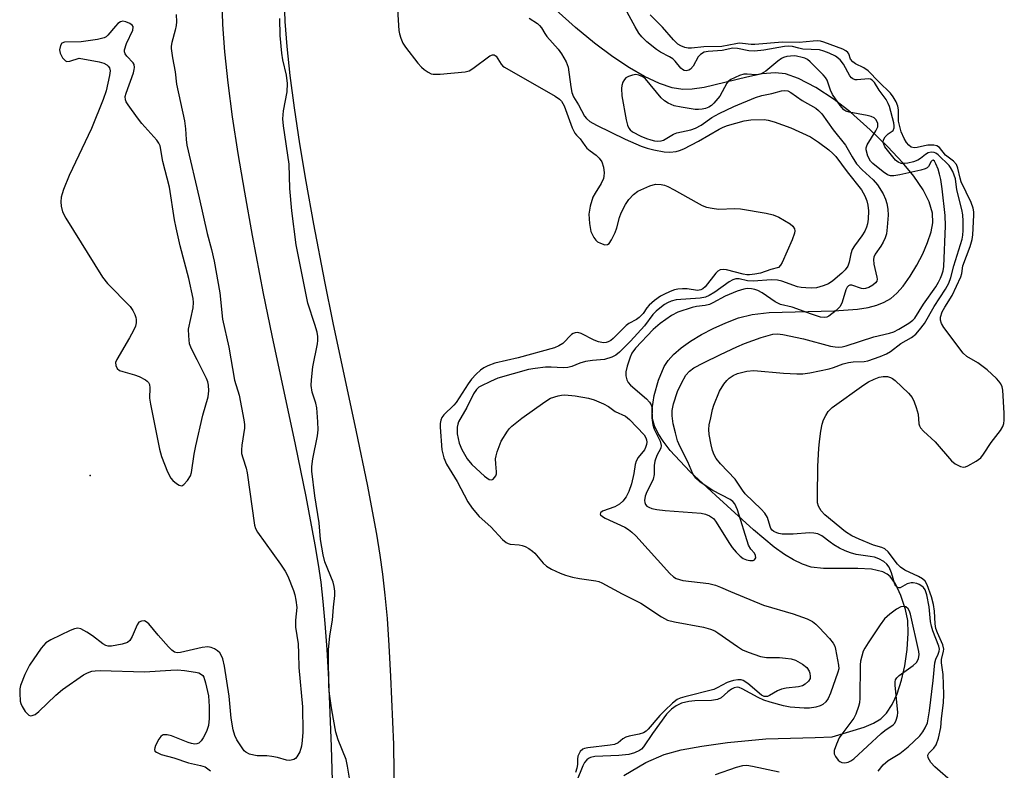
# Model space of a CAD drawing. Units: inches. Extents: x 1195767 to 1201767, y 505459 to 509459.
# Drawn here: x 1197590 to 1197833, y 507424 to 507609 of the extents above; entities that cross this region are included whole.
import ezdxf

# ---------------------------------------------------------------- set-up
doc = ezdxf.new("R2010")
doc.units = ezdxf.units.IN
doc.header["$MEASUREMENT"] = 0
for name, color, linetype in [('ELEV-Spot Elevation', 7, 'Continuous'), ('HYDRO-Single Line Stream', 4, 'Continuous'), ('TRANS-Non Street Sidewalk', 7, 'Continuous'), ('Undefined', 1, 'Continuous')]:
    doc.layers.add(name, color=color, linetype=linetype)

msp = doc.modelspace()

# ---------------------------------------------------------------- linework, layer by layer
at = {"layer": 'ELEV-Spot Elevation'}
msp.add_point((1197607.85, 507496.18, 197), dxfattribs=at)
at = {"layer": 'HYDRO-Single Line Stream'}
msp.add_lwpolyline([(1197739.31, 507422.25), (1197744.77, 507425.42), (1197749.31, 507427.41), (1197753.46, 507428.55), (1197758.58, 507429.5), (1197764.9, 507430.34), (1197774.33, 507431.29), (1197786.5, 507431.57), (1197790.68, 507431.77), (1197798.56, 507434.17), (1197800.81, 507435.13), (1197802.63, 507436.2), (1197804.05, 507437.57), (1197805.46, 507439.73), (1197806.66, 507442.38), (1197807.74, 507445.73), (1197808.56, 507449.31), (1197809.15, 507453.27), (1197809.4, 507457.29), (1197809.28, 507460.41), (1197808.73, 507463.14), (1197807.58, 507466.6), (1197806.24, 507469.46), (1197804.95, 507471.29), (1197804.25, 507471.87), (1197803.14, 507472.42), (1197800.33, 507473.07), (1197796.96, 507473.28), (1197788.55, 507473.26), (1197785.45, 507473.63), (1197783.35, 507474.33), (1197781.17, 507475.38), (1197778.94, 507476.73), (1197776.37, 507478.56), (1197771.27, 507482.79), (1197762.02, 507491.29), (1197755.58, 507497.17), (1197750.78, 507502.34), (1197749.02, 507504.64), (1197747.79, 507506.58), (1197746.89, 507508.44), (1197746.39, 507510.19), (1197746.33, 507512.62), (1197746.85, 507515.93), (1197747.88, 507519.67), (1197749.25, 507523.02), (1197750.23, 507524.53), (1197751.57, 507526.02), (1197753.5, 507527.69), (1197755.73, 507529.28), (1197758.49, 507530.95), (1197761.35, 507532.44), (1197764.47, 507533.85), (1197767.56, 507535.03), (1197770.95, 507535.87), (1197775.17, 507536.37), (1197791.13, 507536.76), (1197796.91, 507537.19), (1197799.52, 507537.63), (1197801.63, 507538.18), (1197803.51, 507538.91), (1197805.12, 507539.84), (1197806.62, 507541.14), (1197808.15, 507542.89), (1197809.88, 507545.31), (1197811.51, 507548.01), (1197812.96, 507550.84), (1197814.16, 507553.64), (1197815.03, 507556.24), (1197815.48, 507558.5), (1197815.4, 507560.82), (1197814.56, 507563.62), (1197813.05, 507566.58), (1197810.76, 507569.95), (1197808.01, 507573.33), (1197804.36, 507577.24), (1197800.03, 507581.42), (1197795.15, 507585.77), (1197791.16, 507588.87), (1197786.61, 507591.82), (1197782.33, 507594.06), (1197779.13, 507595.19), (1197776.63, 507595.43), (1197773.44, 507595.16), (1197769.61, 507594.41), (1197759.11, 507591.87), (1197756.18, 507591.42), (1197753.85, 507591.36), (1197751.23, 507591.78), (1197748.09, 507592.81), (1197744.45, 507594.51), (1197740.72, 507596.67), (1197736.66, 507599.39), (1197732.11, 507602.8), (1197727.42, 507606.66), (1197722.57, 507610.95)], dxfattribs=at)
at = {"layer": 'TRANS-Non Street Sidewalk'}
for points in [[(1197668.13, 507401.28, 0), (1197667.31, 507429.36, 0), (1197666.63, 507445.91, 0), (1197666.21, 507453.29, 0), (1197665.75, 507459.74, 0), (1197665.27, 507465.14, 0), (1197664.73, 507469.9, 0), (1197664.11, 507474.26, 0), (1197663.32, 507479.08, 0), (1197661.08, 507491.01, 0), (1197658.44, 507503.84, 0), (1197652.69, 507530.7, 0), (1197650.59, 507541.07, 0), (1197647.88, 507555.38, 0), (1197645.95, 507566.04, 0), (1197644.35, 507575.56, 0), (1197642.96, 507584.63, 0), (1197641.85, 507593.02, 0), (1197641.04, 507600.6, 0), (1197640.54, 507607.32, 0), (1197640.35, 507613.14, 0)], [(1197655.64, 507613.3, 0), (1197655.81, 507608.13, 0), (1197656.27, 507601.97, 0), (1197657.03, 507594.83, 0), (1197658.09, 507586.78, 0), (1197659.44, 507577.98, 0), (1197661.01, 507568.67, 0), (1197662.9, 507558.17, 0), (1197665.59, 507544, 0), (1197667.65, 507533.81, 0), (1197673.4, 507506.98, 0), (1197676.08, 507493.96, 0), (1197678.37, 507481.72, 0), (1197679.21, 507476.59, 0), (1197679.89, 507471.85, 0), (1197680.48, 507466.68, 0), (1197680.99, 507460.96, 0), (1197681.46, 507454.26, 0), (1197681.89, 507446.65, 0), (1197682.58, 507429.9, 0), (1197682.88, 507402.61, 0)]]:
    msp.add_polyline3d(points, dxfattribs=at)
at = {"layer": 'Undefined'}
for points, elevation in [([(1197801.97, 507423.3), (1197803.25, 507424.9), (1197804.46, 507425.92), (1197807.37, 507427.67), (1197809.41, 507429.35), (1197812.29, 507432.06), (1197813, 507432.98), (1197813.61, 507433.99), (1197814.11, 507435.26), (1197814.65, 507438.15), (1197815.57, 507445.66), (1197815.93, 507450.05), (1197816.19, 507450.94), (1197816.8, 507452.17), (1197817.05, 507452.86), (1197817.08, 507453.35), (1197816.93, 507454.13), (1197815.46, 507457.93), (1197815.12, 507459.05), (1197814.92, 507460.23), (1197814.54, 507463.79), (1197814, 507466.8), (1197813.55, 507467.99), (1197813.13, 507468.59), (1197812.75, 507468.95), (1197812.07, 507469.36), (1197811.52, 507469.56), (1197810.66, 507469.72), (1197810.09, 507469.73), (1197809.12, 507469.46), (1197807.44, 507468.54), (1197807.05, 507468.52), (1197806.7, 507468.64), (1197806.36, 507468.98), (1197806.12, 507469.44), (1197805.29, 507472.24), (1197804.72, 507473.56), (1197804.15, 507474.36), (1197803.38, 507475.01), (1197802.16, 507475.64), (1197801.12, 507476.03), (1197800.04, 507476.25), (1197796.61, 507476.73), (1197795.22, 507477.11), (1197793.88, 507477.59), (1197792.49, 507478.27), (1197791.07, 507479.1), (1197790.14, 507479.73), (1197788.12, 507481.31), (1197787.16, 507481.8), (1197786.15, 507482), (1197785.1, 507482.06), (1197781.05, 507481.74), (1197778.38, 507481.75), (1197777.52, 507481.86), (1197776.99, 507482.03), (1197776.27, 507482.39), (1197775.85, 507482.7), (1197775.55, 507483.1), (1197775.35, 507483.58), (1197774.77, 507485.83), (1197774.09, 507486.92), (1197773.16, 507487.93), (1197769.21, 507491.7), (1197768.55, 507492.56), (1197766.74, 507495.28), (1197763.17, 507499.06), (1197762.12, 507500.37), (1197761.58, 507501.31), (1197761.22, 507502.35), (1197760.89, 507503.77), (1197760.37, 507506.33), (1197760.27, 507507.51), (1197760.39, 507508.67), (1197760.74, 507510.41), (1197761.19, 507512.42), (1197761.54, 507513.53), (1197762.9, 507517.02), (1197763.98, 507518.71), (1197764.69, 507519.6), (1197765.29, 507520.21), (1197766.25, 507520.84), (1197767.3, 507521.33), (1197769.61, 507521.88), (1197771.37, 507522.05), (1197778.7, 507521.4), (1197781.95, 507521.23), (1197783.41, 507521.26), (1197785.16, 507521.52), (1197789.95, 507522.48), (1197791.02, 507522.81), (1197793.34, 507523.68), (1197794.7, 507524.04), (1197795.86, 507524.18), (1197798.55, 507524.3), (1197799.43, 507524.43), (1197802.48, 507525.5), (1197804.03, 507526.19), (1197805, 507526.79), (1197807.62, 507528.72), (1197810.18, 507530.21), (1197811.28, 507531.03), (1197812.22, 507532.07), (1197813.38, 507533.68), (1197815.78, 507537.82), (1197818.57, 507542.12), (1197819.4, 507543.64), (1197819.94, 507544.96), (1197820.65, 507547.91), (1197822.67, 507554.42), (1197822.86, 507555.46), (1197822.94, 507556.58), (1197822.97, 507558.85), (1197822.88, 507560.42), (1197822.64, 507561.74), (1197821.39, 507566.61), (1197821.08, 507569.34), (1197820.38, 507571.15), (1197819.85, 507572.12), (1197819.47, 507572.64), (1197816.8, 507575.23), (1197816.23, 507575.66), (1197815.79, 507575.85), (1197815.03, 507575.9), (1197814.3, 507575.71), (1197813.64, 507575.3), (1197812.43, 507574.32), (1197811.78, 507573.9), (1197810.71, 507573.53), (1197809.31, 507573.2), (1197808.48, 507573.07), (1197807.67, 507573.09), (1197806.92, 507573.39), (1197806.28, 507573.93), (1197803.67, 507577.23), (1197803.36, 507577.86), (1197803.25, 507578.3), (1197803.31, 507578.97), (1197803.69, 507579.64), (1197804.44, 507580.41), (1197805.71, 507581.25), (1197805.97, 507581.86), (1197805.97, 507582.37), (1197805.83, 507583.15), (1197804.75, 507587.11), (1197804.49, 507587.86), (1197803.95, 507588.85), (1197802.25, 507591.2), (1197801.08, 507593.05), (1197800.55, 507593.63), (1197800.1, 507593.89), (1197799.62, 507593.99), (1197796.86, 507593.7), (1197796.33, 507593.74), (1197795.76, 507593.96), (1197795.39, 507594.25), (1197795.03, 507594.69), (1197793.43, 507597.57), (1197792.64, 507598.66), (1197791.49, 507599.56), (1197789.96, 507600.32), (1197788.64, 507600.8), (1197787.58, 507601.08), (1197783.46, 507601.3), (1197782.43, 507601.49), (1197780.91, 507601.9), (1197779.98, 507602.02), (1197778.91, 507601.95), (1197773.83, 507601.04), (1197771.54, 507600.77), (1197770.1, 507600.87), (1197767.31, 507601.47), (1197766.17, 507601.51), (1197763.56, 507600.98), (1197760.11, 507600.72), (1197759.15, 507600.5), (1197758.24, 507599.98), (1197757.69, 507599.41), (1197756.38, 507597.13), (1197755.73, 507596.34), (1197755.34, 507596.1), (1197754.67, 507595.98), (1197754.22, 507596.04), (1197753.79, 507596.25), (1197753.38, 507596.61), (1197751.98, 507598.33), (1197751.41, 507598.86), (1197750.57, 507599.41), (1197748.39, 507600.57), (1197747.4, 507601.23), (1197745.01, 507603.05), (1197743.77, 507604.3), (1197743.07, 507605.24), (1197742.15, 507606.77), (1197735.16, 507619.72)], 192), ([(1197683.6, 507611.03), (1197683.92, 507605.88), (1197684.06, 507605.05), (1197684.39, 507604.01), (1197684.93, 507602.75), (1197685.53, 507601.78), (1197688.56, 507597.84), (1197689.45, 507596.81), (1197690.12, 507596.25), (1197691.09, 507595.6), (1197691.85, 507595.22), (1197692.39, 507595.08), (1197694.11, 507595.09), (1197700.23, 507595.68), (1197701.24, 507595.98), (1197702.17, 507596.48), (1197706.33, 507599.6), (1197707, 507599.88), (1197707.38, 507599.85), (1197707.86, 507599.52), (1197709.1, 507597.62), (1197709.54, 507597.13), (1197709.96, 507596.81), (1197722.43, 507589.68), (1197723.5, 507588.95), (1197724.02, 507588.44), (1197724.62, 507587.28), (1197726.64, 507581.93), (1197727.26, 507580.61), (1197727.66, 507580.1), (1197728.58, 507579.19), (1197729.71, 507577.54), (1197730.25, 507576.89), (1197731.08, 507576.18), (1197732.53, 507575.16), (1197733.3, 507574.44), (1197733.88, 507573.52), (1197734.36, 507572.19), (1197734.53, 507570.79), (1197734.45, 507569.96), (1197734.31, 507569.44), (1197733.75, 507568.19), (1197732.25, 507565.78), (1197731.72, 507564.79), (1197731.05, 507562.59), (1197730.7, 507560.61), (1197730.86, 507558.33), (1197731.23, 507556.37), (1197731.97, 507554.85), (1197732.46, 507554.19), (1197732.87, 507553.83), (1197733.61, 507553.43), (1197734.63, 507553.09), (1197735.33, 507553.11), (1197735.7, 507553.37), (1197736.31, 507554.25), (1197737.21, 507556.09), (1197737.58, 507557.22), (1197738.27, 507559.8), (1197738.68, 507560.9), (1197739.74, 507563), (1197740.53, 507564.22), (1197741.68, 507565.45), (1197742.82, 507566.29), (1197745.77, 507567.63), (1197747.15, 507568.03), (1197748.53, 507567.93), (1197749.36, 507567.73), (1197750.17, 507567.42), (1197751.71, 507566.62), (1197757.12, 507563.53), (1197758.63, 507562.76), (1197759.7, 507562.35), (1197761.14, 507562.05), (1197762.62, 507561.88), (1197766.65, 507561.98), (1197768.09, 507561.91), (1197774.43, 507560.85), (1197776.14, 507560.48), (1197777.49, 507559.89), (1197780.35, 507558.22), (1197781, 507557.68), (1197781.39, 507556.99), (1197781.47, 507556.47), (1197781.4, 507555.93), (1197780.84, 507554.3), (1197778.36, 507548.71), (1197777.95, 507548), (1197777.42, 507547.48), (1197775.55, 507547), (1197772.99, 507546.05), (1197771.63, 507545.78), (1197770.26, 507545.63), (1197769.62, 507545.64), (1197768.74, 507545.78), (1197764.67, 507546.86), (1197763.84, 507546.95), (1197763.11, 507546.85), (1197762.52, 507546.53), (1197762.03, 507546.05), (1197759.4, 507542.71), (1197758.77, 507542.18), (1197758.31, 507541.93), (1197757.5, 507541.8), (1197754.95, 507542.21), (1197753.79, 507542.24), (1197752.64, 507542.16), (1197751.82, 507541.96), (1197750.76, 507541.55), (1197749.2, 507540.84), (1197748.35, 507540.37), (1197746.91, 507539.32), (1197745.56, 507538.17), (1197745.02, 507537.54), (1197744.08, 507536.12), (1197743.11, 507535.14), (1197742.45, 507534.65), (1197740.55, 507533.62), (1197739.88, 507533.16), (1197736.74, 507529.97), (1197736.17, 507529.5), (1197735.5, 507529.12), (1197734.99, 507528.97), (1197734.34, 507528.92), (1197733.09, 507529.11), (1197732, 507529.56), (1197728.82, 507531.21), (1197728.02, 507531.43), (1197727.32, 507531.38), (1197726.88, 507531.21), (1197726.45, 507530.91), (1197724.27, 507528.74), (1197723.3, 507528.15), (1197722.25, 507527.7), (1197713.3, 507525.16), (1197707.52, 507523.86), (1197705.81, 507523.25), (1197704.88, 507522.76), (1197703.99, 507522.12), (1197702.97, 507521.17), (1197701.83, 507519.94), (1197700.96, 507518.79), (1197698.03, 507514.2), (1197697.43, 507513.49), (1197695, 507511.11), (1197694.5, 507510.46), (1197694.24, 507509.87), (1197694.11, 507509.02), (1197694.12, 507508.14), (1197694.53, 507502.51), (1197694.97, 507500.55), (1197695.61, 507498.98), (1197698.31, 507494.73), (1197700.91, 507489.72), (1197701.94, 507488.13), (1197703.72, 507486.11), (1197706.53, 507483.57), (1197709.48, 507480.39), (1197710.33, 507479.66), (1197710.81, 507479.4), (1197711.34, 507479.25), (1197713.55, 507479.07), (1197714.27, 507478.92), (1197714.99, 507478.66), (1197715.95, 507478.18), (1197716.81, 507477.58), (1197717.42, 507477.03), (1197719.46, 507474.62), (1197720.27, 507473.82), (1197721.5, 507473.08), (1197723.61, 507472.09), (1197724.98, 507471.59), (1197726.67, 507471.12), (1197728.4, 507470.8), (1197732.41, 507470.25), (1197733.19, 507470.04), (1197733.94, 507469.71), (1197738.91, 507467.02), (1197743.5, 507464.69), (1197748.62, 507461.33), (1197750.12, 507460.56), (1197751.82, 507460.11), (1197758.97, 507458.82), (1197760.69, 507458.35), (1197761.77, 507457.87), (1197762.53, 507457.43), (1197767.35, 507454.02), (1197768.59, 507453.24), (1197769.95, 507452.67), (1197773.02, 507451.61), (1197774.45, 507451.3), (1197777.72, 507451.3), (1197779.15, 507451.19), (1197780.57, 507450.98), (1197781.64, 507450.67), (1197783.35, 507449.7), (1197784.42, 507448.83), (1197785.02, 507447.97), (1197785.19, 507447.46), (1197785.28, 507446.68), (1197785.21, 507446.19), (1197784.82, 507445.52), (1197784.05, 507444.77), (1197783.37, 507444.33), (1197782.34, 507444.06), (1197779.3, 507443.75), (1197778.22, 507443.55), (1197777.2, 507443.11), (1197775.25, 507441.95), (1197774.76, 507441.75), (1197774.34, 507441.68), (1197773.91, 507441.74), (1197773.25, 507442.08), (1197769.91, 507444.88), (1197768.75, 507445.64), (1197768.24, 507445.79), (1197767.43, 507445.81), (1197766.32, 507445.66), (1197765.5, 507445.45), (1197764.77, 507445.15), (1197762.32, 507443.84), (1197761.48, 507443.48), (1197754.36, 507441.65), (1197753.24, 507441.31), (1197752.45, 507440.94), (1197751.31, 507440.08), (1197749.44, 507438.3), (1197748.23, 507437.03), (1197745.37, 507433.69), (1197744.81, 507433.19), (1197744.18, 507432.78), (1197743.15, 507432.44), (1197740.62, 507431.95), (1197739.8, 507431.71), (1197739.11, 507431.32), (1197737.94, 507430.29), (1197737.03, 507429.88), (1197735.98, 507429.68), (1197730.5, 507429.08), (1197729.67, 507428.9), (1197729.25, 507428.72), (1197728.6, 507428.15), (1197728.22, 507427.48), (1197728.04, 507427), (1197727.93, 507426.24), (1197727.93, 507424.92), (1197727.78, 507424.07), (1197727.39, 507422.98)], 194), ([(1197629.02, 507609.85), (1197629.09, 507607.99), (1197629.02, 507607.12), (1197628.79, 507605.98), (1197627.95, 507602.9), (1197627.82, 507602.05), (1197627.81, 507601.47), (1197628.11, 507599.11), (1197628.76, 507595.73), (1197629.09, 507592.68), (1197631.09, 507583.6), (1197631.33, 507581.63), (1197631.47, 507578.99), (1197631.68, 507577.64), (1197634.71, 507564.65), (1197636.68, 507555.88), (1197637.74, 507551.91), (1197638.41, 507549.06), (1197639.77, 507541.18), (1197640.45, 507534.71), (1197642.03, 507527.83), (1197643.39, 507519.68), (1197644.53, 507515.99), (1197645.72, 507509.91), (1197645.89, 507508.75), (1197645.91, 507507.89), (1197645.21, 507503.68), (1197645.15, 507502.51), (1197645.18, 507501.65), (1197645.44, 507500.52), (1197646.31, 507498.02), (1197646.57, 507496.86), (1197648.35, 507483.92), (1197648.59, 507483.15), (1197649.11, 507482.21), (1197654.78, 507474.36), (1197655.92, 507472.63), (1197656.53, 507471.34), (1197657.92, 507467.87), (1197658.27, 507466.79), (1197658.56, 507465.44), (1197658.75, 507463.66), (1197658.45, 507460.52), (1197658.45, 507458.82), (1197659.08, 507454.68), (1197659.22, 507452.33), (1197659.3, 507448.83), (1197660.17, 507439.2), (1197660.23, 507432.91), (1197660.1, 507430.88), (1197659.91, 507429.44), (1197659.48, 507428.06), (1197658.81, 507426.83), (1197658.44, 507426.47), (1197658, 507426.22), (1197657.01, 507425.95), (1197656.24, 507426.01), (1197654.05, 507426.69), (1197652.6, 507426.96), (1197651.42, 507427.08), (1197649.04, 507427.13), (1197648.18, 507427.22), (1197647.15, 507427.5), (1197646.23, 507427.96), (1197645.81, 507428.35), (1197645.27, 507429.04), (1197643.99, 507431.05), (1197643.49, 507432.13), (1197643.05, 507433.54), (1197642.59, 507436.35), (1197642.14, 507441.76), (1197640.93, 507449.22), (1197640.53, 507451.04), (1197640.23, 507451.78), (1197639.83, 507452.44), (1197639.2, 507453), (1197638.46, 507453.45), (1197637.68, 507453.81), (1197636.88, 507453.98), (1197635.49, 507453.8), (1197630.12, 507452.55), (1197629.29, 507452.5), (1197628.63, 507452.67), (1197627.96, 507453.14), (1197627.16, 507453.96), (1197624.63, 507456.84), (1197622.32, 507459.62), (1197621.68, 507460.15), (1197621.22, 507460.33), (1197620.51, 507460.3), (1197619.87, 507460), (1197619.46, 507459.42), (1197618.19, 507456.52), (1197617.63, 507455.54), (1197617.05, 507455.02), (1197615.72, 507454.59), (1197613.11, 507454.16), (1197612.27, 507454.15), (1197611.75, 507454.28), (1197611.01, 507454.69), (1197608.42, 507456.65), (1197607, 507457.58), (1197605.55, 507458.36), (1197604.82, 507458.55), (1197604.03, 507458.43), (1197602.97, 507458), (1197598.19, 507455.72), (1197596.97, 507454.97), (1197595.82, 507453.63), (1197592.93, 507449.43), (1197591.79, 507447.1), (1197590.73, 507444.45), (1197590.57, 507443.63), (1197590.5, 507442.5), (1197590.59, 507440.55), (1197590.74, 507440.02), (1197591.11, 507439.26), (1197591.88, 507438.05), (1197592.38, 507437.42), (1197592.75, 507437.1), (1197593.16, 507436.97), (1197593.6, 507437.01), (1197594.27, 507437.31), (1197595.17, 507438.03), (1197599.43, 507442.06), (1197601.08, 507443.46), (1197606.18, 507447.03), (1197607.2, 507447.58), (1197608.26, 507447.93), (1197609.1, 507448.08), (1197610.29, 507448.11), (1197621.26, 507447.82), (1197627.71, 507448.22), (1197629.38, 507448.25), (1197631.12, 507448.11), (1197633.79, 507447.72), (1197634.64, 507447.51), (1197635.31, 507447.16), (1197635.61, 507446.86), (1197635.87, 507446.45), (1197636.31, 507445.06), (1197636.98, 507441.84), (1197637.2, 507439.23), (1197637.2, 507436.3), (1197636.99, 507434.55), (1197636.52, 507433.05), (1197635.69, 507431.5), (1197635.2, 507430.79), (1197634.63, 507430.23), (1197634.17, 507430.03), (1197633.66, 507429.98), (1197632.84, 507430.14), (1197632, 507430.41), (1197627.92, 507432.02), (1197626.85, 507432.26), (1197625.85, 507432.25), (1197625.64, 507432.17), (1197625.25, 507431.86), (1197624.76, 507431.18), (1197623.95, 507429.6), (1197623.76, 507429.09), (1197623.69, 507428.62), (1197623.83, 507428.25), (1197624.16, 507427.98), (1197625.34, 507427.44), (1197628.5, 507426.62), (1197632.12, 507425.38), (1197635.08, 507424.71), (1197636.15, 507424.34), (1197636.88, 507423.91), (1197637.54, 507423.36)], 194), ([(1197671.84, 507421.09), (1197671.27, 507424.53), (1197670.89, 507426.22), (1197668.94, 507431.01), (1197668.41, 507432.94), (1197667.78, 507436.09), (1197667.33, 507438.93), (1197666.78, 507442.96), (1197666.63, 507444.71), (1197666.54, 507451.21), (1197666.6, 507453.25), (1197666.9, 507456.67), (1197667.52, 507460.5), (1197667.77, 507463.76), (1197668.13, 507466.58), (1197668.15, 507467.7), (1197667.98, 507468.81), (1197667.71, 507469.91), (1197665.7, 507474.92), (1197665.25, 507476.64), (1197664.62, 507480.43), (1197664.24, 507484.5), (1197663.22, 507491.19), (1197662.45, 507497.25), (1197662.47, 507498.37), (1197662.69, 507500.33), (1197663.85, 507506.01), (1197664.03, 507507.44), (1197663.96, 507509.45), (1197663.68, 507512.91), (1197663.43, 507514.03), (1197662.58, 507516.75), (1197662.34, 507518.35), (1197662.41, 507519.78), (1197662.73, 507522.94), (1197663.84, 507528.61), (1197663.93, 507529.44), (1197663.92, 507530.47), (1197663.75, 507531.55), (1197663.22, 507533.44), (1197661.46, 507538.67), (1197658.63, 507553.05), (1197657.51, 507561.47), (1197657.08, 507566.93), (1197656.86, 507572.94), (1197655.52, 507582.36), (1197655.34, 507584.09), (1197655.47, 507586.08), (1197656.37, 507590.77), (1197656.5, 507592.85), (1197656.23, 507594.89), (1197655.36, 507598.63), (1197655.11, 507600.33), (1197654.69, 507604.61), (1197654.6, 507608.88)], 194), ([(1197716.02, 507608.91), (1197718.03, 507607.63), (1197718.6, 507607.14), (1197719.05, 507606.56), (1197719.88, 507605.11), (1197720.39, 507604.39), (1197723.12, 507601.27), (1197723.98, 507600.12), (1197725.12, 507598.17), (1197725.62, 507596.81), (1197726.26, 507592.03), (1197726.56, 507590.59), (1197726.9, 507589.49), (1197728.19, 507587.54), (1197729.61, 507584.76), (1197730.14, 507584.15), (1197731, 507583.48), (1197732.62, 507582.51), (1197739.63, 507579.09), (1197743.61, 507577.4), (1197745.11, 507576.88), (1197746.73, 507576.48), (1197749.31, 507575.99), (1197750.67, 507575.89), (1197752.25, 507576.05), (1197753.08, 507576.3), (1197754.15, 507576.74), (1197757.76, 507578.6), (1197762.81, 507581.6), (1197763.77, 507582.07), (1197764.86, 507582.45), (1197769.01, 507583.58), (1197770.59, 507583.83), (1197773.88, 507583.91), (1197774.93, 507583.77), (1197776.34, 507583.38), (1197780.49, 507581.93), (1197785.31, 507579.64), (1197787.29, 507578.37), (1197789.82, 507576.46), (1197790.86, 507575.57), (1197791.55, 507574.83), (1197794.37, 507571.04), (1197797.89, 507566.61), (1197798.71, 507565.13), (1197799.21, 507563.89), (1197799.45, 507562.85), (1197799.6, 507561.45), (1197799.56, 507559.34), (1197799.38, 507558.23), (1197799.14, 507557.44), (1197798.68, 507556.45), (1197798, 507555.26), (1197796.14, 507552.8), (1197795.57, 507551.86), (1197795.23, 507550.81), (1197794.87, 507548.8), (1197794.51, 507547.8), (1197793.85, 507546.85), (1197793.03, 507546.03), (1197790.85, 507544.17), (1197789.72, 507543.44), (1197788.47, 507542.91), (1197786.8, 507542.49), (1197785.64, 507542.38), (1197784.17, 507542.41), (1197783.01, 507542.53), (1197782.15, 507542.72), (1197778.29, 507544.12), (1197777.18, 507544.36), (1197775.75, 507544.4), (1197771.24, 507544.06), (1197769.8, 507544.2), (1197767.77, 507544.63), (1197766.94, 507544.66), (1197766.22, 507544.45), (1197765.29, 507543.97), (1197761.76, 507541.42), (1197760.33, 507540.57), (1197759.42, 507540.17), (1197758.15, 507539.94), (1197752.2, 507539.47), (1197751, 507539.18), (1197750.08, 507538.76), (1197749.36, 507538.33), (1197748.18, 507537.47), (1197747.28, 507536.69), (1197746.51, 507535.84), (1197744.41, 507533.07), (1197741.02, 507529.29), (1197738.24, 507526.57), (1197737.36, 507525.89), (1197736.4, 507525.37), (1197734.6, 507524.8), (1197731.61, 507524.57), (1197729.88, 507524.27), (1197728.5, 507523.87), (1197726.54, 507523.05), (1197725.51, 507522.79), (1197724.37, 507522.74), (1197721.46, 507522.88), (1197720.04, 507522.86), (1197717.53, 507522.59), (1197715.82, 507522.28), (1197708.33, 507520.16), (1197706.47, 507519.4), (1197704.11, 507518.25), (1197703.63, 507517.93), (1197703.05, 507517.4), (1197702.32, 507516.34), (1197700.63, 507512.94), (1197698.64, 507509.44), (1197698.42, 507508.85), (1197698.27, 507508.11), (1197698.26, 507506.43), (1197698.8, 507504.16), (1197699.46, 507502.56), (1197700.74, 507500.3), (1197701.88, 507498.9), (1197705.01, 507496), (1197706.15, 507495.23), (1197706.8, 507495.11), (1197707.18, 507495.3), (1197707.51, 507495.66), (1197707.78, 507496.1), (1197707.95, 507496.6), (1197707.98, 507497.12), (1197707.79, 507499.1), (1197707.76, 507500.27), (1197707.86, 507501.03), (1197708.12, 507502), (1197709.12, 507504.64), (1197710.64, 507507.1), (1197711.17, 507507.78), (1197711.77, 507508.36), (1197714.17, 507510.32), (1197719.84, 507514.39), (1197721.27, 507515.28), (1197723.13, 507515.87), (1197723.95, 507516.02), (1197724.79, 507516.07), (1197727.31, 507515.86), (1197730.65, 507515.28), (1197731.99, 507514.86), (1197734.31, 507513.83), (1197735.54, 507513.16), (1197737.2, 507511.99), (1197739.77, 507510.83), (1197740.77, 507510.02), (1197744.35, 507506.2), (1197744.79, 507505.48), (1197744.96, 507504.96), (1197745.01, 507504.43), (1197744.93, 507503.87), (1197744.67, 507503.06), (1197744.41, 507502.54), (1197742.89, 507500.63), (1197742.35, 507499.73), (1197742.11, 507498.94), (1197741.77, 507496.65), (1197741.2, 507494.14), (1197740.57, 507492.23), (1197739.95, 507490.97), (1197739.08, 507489.89), (1197738.27, 507489.15), (1197737.12, 507488.49), (1197734.1, 507487.43), (1197733.58, 507487.01), (1197733.51, 507486.67), (1197733.57, 507486.52), (1197734.06, 507486.1), (1197734.76, 507485.71), (1197739.55, 507483.45), (1197740.47, 507482.89), (1197741.33, 507482.24), (1197742.29, 507481.3), (1197750.69, 507472.01), (1197751.54, 507471.23), (1197752.27, 507470.79), (1197753.07, 507470.52), (1197753.9, 507470.35), (1197760.26, 507469.56), (1197761.88, 507469.18), (1197763.17, 507468.7), (1197765.58, 507467.62), (1197773.76, 507464.23), (1197781.02, 507462.08), (1197784.53, 507460.83), (1197785.78, 507460.2), (1197786.67, 507459.55), (1197787.49, 507458.75), (1197790.04, 507456), (1197790.91, 507454.88), (1197791.28, 507454.14), (1197791.52, 507453.35), (1197792.25, 507449.41), (1197792.27, 507448.57), (1197792.09, 507447.72), (1197790.22, 507442.53), (1197789.66, 507441.24), (1197789.13, 507440.44), (1197788.39, 507439.78), (1197787.69, 507439.42), (1197786.66, 507439.09), (1197785.11, 507438.86), (1197783.74, 507438.84), (1197780.33, 507439.08), (1197778.66, 507439.41), (1197775.36, 507440.31), (1197773.85, 507440.82), (1197772.46, 507441.47), (1197768.45, 507443.61), (1197767.74, 507443.9), (1197767.26, 507443.99), (1197766.53, 507443.88), (1197765.83, 507443.51), (1197764.95, 507442.85), (1197763.29, 507441.4), (1197762.4, 507440.94), (1197760.97, 507440.75), (1197756.82, 507440.61), (1197755.38, 507440.48), (1197753.55, 507440.04), (1197752.23, 507439.43), (1197751.04, 507438.59), (1197749.85, 507437.34), (1197746.37, 507432.6), (1197744.2, 507429.35), (1197743.68, 507428.74), (1197743.23, 507428.41), (1197741.94, 507427.8), (1197740.59, 507427.45), (1197738.12, 507427.18), (1197732.22, 507426.92), (1197731.09, 507426.67), (1197730.61, 507426.43), (1197730.19, 507426.11), (1197729.67, 507425.42), (1197729.26, 507424.64), (1197727.64, 507420.8)], 192), ([(1197820.48, 507420.43), (1197815.96, 507424.42), (1197814.96, 507425.47), (1197814.29, 507426.61), (1197814.25, 507427.24), (1197814.51, 507427.74), (1197815.74, 507429.02), (1197816.28, 507429.83), (1197816.84, 507431.48), (1197817.42, 507434.05), (1197817.56, 507436.31), (1197818.08, 507440.19), (1197818.16, 507442.2), (1197817.98, 507447.16), (1197817.63, 507450.03), (1197817.6, 507450.87), (1197818.09, 507452.86), (1197818.16, 507453.41), (1197817.92, 507454.47), (1197816.59, 507457.38), (1197816.19, 507458.49), (1197816.03, 507459.65), (1197815.89, 507462.78), (1197815.62, 507464.41), (1197815.13, 507466.28), (1197814.07, 507469.22), (1197813.55, 507470.17), (1197812.92, 507470.74), (1197811.94, 507471.28), (1197808.55, 507472.84), (1197807.46, 507473.57), (1197806.74, 507474.35), (1197804.48, 507477.41), (1197803.65, 507478.15), (1197802.92, 507478.45), (1197800.82, 507479.05), (1197797.3, 507480.5), (1197795.52, 507481.34), (1197793.92, 507482.33), (1197788.84, 507486.49), (1197787.95, 507487.52), (1197787.28, 507488.67), (1197787.08, 507489.46), (1197787.02, 507490.88), (1197787.15, 507498.46), (1197787.36, 507502.85), (1197787.51, 507504.59), (1197787.91, 507507.15), (1197788.23, 507508.85), (1197788.56, 507509.94), (1197789.09, 507510.98), (1197789.71, 507511.96), (1197790.07, 507512.41), (1197790.69, 507512.98), (1197798.46, 507518.55), (1197799.65, 507519.3), (1197801.01, 507519.96), (1197802.26, 507520.42), (1197803.23, 507520.61), (1197804.29, 507520.57), (1197805.04, 507520.38), (1197805.53, 507520.1), (1197806.21, 507519.57), (1197809.45, 507516.52), (1197810.35, 507515.39), (1197810.84, 507514.35), (1197811.35, 507512.98), (1197811.83, 507511.32), (1197811.98, 507508.92), (1197812.14, 507508.42), (1197812.4, 507507.96), (1197813.14, 507507.14), (1197816.08, 507504.45), (1197820.09, 507499.82), (1197820.99, 507499.09), (1197822.24, 507498.43), (1197823.01, 507498.27), (1197823.53, 507498.36), (1197824.05, 507498.56), (1197826.12, 507499.69), (1197827.3, 507500.55), (1197827.98, 507501.42), (1197829.8, 507504.29), (1197832.15, 507507.32), (1197832.67, 507508.28), (1197832.93, 507509.01), (1197833.07, 507509.8), (1197833.07, 507511.56), (1197832.67, 507517.19), (1197832.52, 507518.04), (1197832.23, 507518.77), (1197831.75, 507519.44), (1197831.17, 507520.07), (1197828.88, 507522.22), (1197826.56, 507523.93), (1197823.86, 507525.53), (1197822.92, 507526.34), (1197818.15, 507532.65), (1197817.61, 507533.64), (1197817.39, 507534.44), (1197817.38, 507535.24), (1197817.8, 507536.51), (1197818.41, 507537.65), (1197820.2, 507540.6), (1197822.34, 507545.15), (1197822.59, 507545.98), (1197822.89, 507547.88), (1197824.67, 507552.66), (1197825.12, 507554.36), (1197825.31, 507555.55), (1197825.57, 507560.33), (1197825.55, 507561.21), (1197825.41, 507562.08), (1197824.89, 507563.47), (1197822.44, 507568.61), (1197822.18, 507569.48), (1197821.66, 507571.95), (1197821.29, 507572.88), (1197820.59, 507573.65), (1197818.59, 507575.16), (1197817.08, 507577.01), (1197816.47, 507577.43), (1197815.68, 507577.6), (1197814.26, 507577.61), (1197813.43, 507577.49), (1197811.64, 507577.04), (1197810.88, 507576.98), (1197810.16, 507577.15), (1197809.52, 507577.6), (1197809, 507578.26), (1197808.4, 507579.26), (1197807.68, 507580.93), (1197807.04, 507583.54), (1197806.98, 507586.33), (1197806.88, 507587.19), (1197806.47, 507588.27), (1197805.73, 507589.53), (1197805.02, 507590.43), (1197802.12, 507593.19), (1197799.56, 507595.96), (1197798.48, 507596.69), (1197796.42, 507597.7), (1197795.73, 507598.14), (1197795.22, 507598.82), (1197794.74, 507600.09), (1197794.52, 507600.45), (1197794.01, 507600.9), (1197793.27, 507601.28), (1197788.61, 507603.03), (1197787.77, 507603.25), (1197786.98, 507603.32), (1197785.97, 507603.28), (1197782.52, 507602.9), (1197778.44, 507603), (1197771.6, 507602.44), (1197770.7, 507602.44), (1197768.55, 507602.7), (1197767.76, 507602.72), (1197766.91, 507602.63), (1197763.5, 507601.96), (1197759.08, 507601.84), (1197755.97, 507601.51), (1197755.18, 507601.55), (1197754.37, 507601.72), (1197753.35, 507602.12), (1197752.67, 507602.53), (1197751.56, 507603.61), (1197748.9, 507606.74), (1197745.79, 507609.78)], 194), ([(1197761.96, 507422.48), (1197767.1, 507424.31), (1197768.69, 507424.73), (1197769.64, 507424.75), (1197771, 507424.58), (1197777.63, 507423.18)], 192)]:
    msp.add_lwpolyline(points, dxfattribs=dict(at, elevation=elevation))
for points, elevation in [([(1197615.88, 507608.17), (1197615.29, 507608.03), (1197614.66, 507607.6), (1197614.06, 507606.97), (1197612.21, 507604.7), (1197611.8, 507604.33), (1197611.33, 507604.05), (1197609.68, 507603.65), (1197605.61, 507603.11), (1197601.56, 507603.03), (1197600.89, 507602.78), (1197600.51, 507602.17), (1197600.33, 507601.08), (1197600.44, 507600.26), (1197601.08, 507599.11), (1197601.77, 507598.41), (1197602.15, 507598.26), (1197602.86, 507598.32), (1197605.14, 507599.1), (1197610.11, 507598.18), (1197611.23, 507597.86), (1197611.94, 507597.45), (1197612.33, 507597.08), (1197612.63, 507596.67), (1197612.8, 507595.93), (1197612.66, 507594.8), (1197611.78, 507591.03), (1197611.05, 507588.84), (1197608.15, 507581.7), (1197602.69, 507570.17), (1197601.28, 507566.73), (1197600.93, 507565.65), (1197600.75, 507564.82), (1197600.64, 507563.67), (1197600.68, 507562.54), (1197601.06, 507561.2), (1197601.84, 507559.66), (1197610.88, 507545.08), (1197612.16, 507543.5), (1197617.68, 507537.83), (1197618.34, 507536.9), (1197618.84, 507535.91), (1197619.11, 507535.14), (1197619.2, 507534.61), (1197619.18, 507533.81), (1197619, 507533.01), (1197618.54, 507531.95), (1197617.58, 507530.15), (1197614.42, 507524.8), (1197614.12, 507524.03), (1197614.15, 507523.27), (1197614.5, 507522.58), (1197615.12, 507522.1), (1197615.92, 507521.79), (1197618.8, 507521), (1197619.93, 507520.61), (1197621.47, 507519.81), (1197621.92, 507519.48), (1197622.26, 507519.09), (1197622.45, 507518.63), (1197622.58, 507517.83), (1197622.51, 507515.23), (1197622.69, 507513.76), (1197624.98, 507502.65), (1197625.41, 507500.91), (1197626.92, 507497.13), (1197627.7, 507495.57), (1197628.24, 507494.92), (1197629.1, 507494.2), (1197629.77, 507493.78), (1197630.41, 507493.64), (1197630.97, 507493.95), (1197631.82, 507494.97), (1197632.55, 507496.15), (1197632.83, 507496.97), (1197633.48, 507501.44), (1197633.89, 507503.49), (1197635.59, 507511.07), (1197636.94, 507515.6), (1197637.1, 507517.03), (1197637.03, 507518.45), (1197636.81, 507519.29), (1197636.48, 507520.1), (1197634.26, 507524.67), (1197632.82, 507527.4), (1197632.37, 507528.68), (1197632.13, 507530.62), (1197632.11, 507532.29), (1197633.24, 507537.5), (1197633.34, 507538.81), (1197633.27, 507539.84), (1197632.18, 507544.72), (1197630.06, 507552.78), (1197629.03, 507557.25), (1197628.66, 507559.25), (1197627.44, 507567.28), (1197625.75, 507573.61), (1197625.1, 507577.48), (1197624.81, 507578.12), (1197624.32, 507578.83), (1197620.61, 507582.98), (1197619.49, 507584.36), (1197617.2, 507587.52), (1197616.76, 507588.27), (1197616.56, 507588.79), (1197616.52, 507589.6), (1197616.69, 507590.44), (1197618.5, 507595.45), (1197618.72, 507596.29), (1197618.77, 507596.8), (1197618.67, 507597.47), (1197618.45, 507597.91), (1197616.93, 507599.53), (1197616.46, 507600.16), (1197616.29, 507600.6), (1197616.29, 507601.11), (1197616.82, 507602.71), (1197618.33, 507605.95), (1197618.49, 507606.67), (1197618.46, 507606.88), (1197618.23, 507607.22), (1197617.62, 507607.64), (1197616.64, 507608.05)], 194), ([(1197781.29, 507599.62), (1197779.51, 507599.47), (1197778.69, 507599.24), (1197778.19, 507599), (1197777.25, 507598.33), (1197774.33, 507595.89), (1197773.16, 507595.18), (1197772.48, 507595), (1197771.95, 507594.97), (1197769.74, 507595.14), (1197768.92, 507595.11), (1197767.82, 507594.81), (1197765.7, 507593.84), (1197765.03, 507593.34), (1197764.68, 507592.93), (1197762.95, 507589.71), (1197761.55, 507587.99), (1197760.96, 507587.42), (1197760.28, 507586.98), (1197759.48, 507586.68), (1197758.63, 507586.49), (1197757.77, 507586.39), (1197756.91, 507586.42), (1197753.43, 507586.97), (1197751.77, 507587.34), (1197750.27, 507587.99), (1197749.34, 507588.55), (1197748.51, 507589.3), (1197744.71, 507593.99), (1197744.05, 507594.47), (1197743.07, 507594.87), (1197742.29, 507595), (1197741.5, 507594.91), (1197740.48, 507594.57), (1197739.8, 507594.19), (1197739.46, 507593.83), (1197739.11, 507593.14), (1197738.87, 507592.36), (1197738.74, 507591.56), (1197738.88, 507589.8), (1197739.88, 507583.88), (1197740.21, 507582.52), (1197740.57, 507581.8), (1197740.91, 507581.39), (1197741.5, 507580.9), (1197743.56, 507579.84), (1197744.88, 507579.29), (1197746, 507578.92), (1197746.86, 507578.7), (1197747.72, 507578.59), (1197748.55, 507578.67), (1197749.08, 507578.84), (1197751.58, 507580.31), (1197752.38, 507580.67), (1197755.88, 507581.42), (1197756.96, 507581.79), (1197758.41, 507582.58), (1197761.05, 507584.43), (1197762.84, 507585.45), (1197766.42, 507587.14), (1197771.81, 507589.4), (1197773.31, 507589.88), (1197775.76, 507590.37), (1197778.2, 507590.98), (1197778.99, 507591.09), (1197779.74, 507590.98), (1197780.45, 507590.6), (1197783.28, 507588.6), (1197786.6, 507586.72), (1197787.28, 507586.16), (1197788.1, 507585.31), (1197790.94, 507581.41), (1197793.94, 507577.63), (1197795.56, 507574.71), (1197796.69, 507573.04), (1197798.06, 507571.55), (1197800.77, 507569.05), (1197801.8, 507567.83), (1197803.22, 507565.58), (1197803.78, 507564.33), (1197804.12, 507563.27), (1197804.37, 507561.83), (1197804.43, 507560.36), (1197804.24, 507557.41), (1197804.01, 507555.75), (1197803.71, 507554.74), (1197803.24, 507553.68), (1197802.67, 507552.69), (1197801.28, 507550.72), (1197800.96, 507549.97), (1197800.85, 507549.44), (1197800.94, 507548.3), (1197801.67, 507545.11), (1197801.71, 507544.57), (1197801.63, 507544.08), (1197801.35, 507543.66), (1197800.71, 507543.13), (1197799.7, 507542.54), (1197798.9, 507542.25), (1197798.38, 507542.22), (1197797.85, 507542.32), (1197795.52, 507543.1), (1197795.05, 507543.1), (1197794.66, 507542.93), (1197794.36, 507542.62), (1197794, 507541.96), (1197793.09, 507538.91), (1197792.64, 507537.89), (1197791.67, 507536.84), (1197789.85, 507535.43), (1197789.37, 507535.19), (1197788.86, 507535.1), (1197787.78, 507535.26), (1197785.57, 507535.95), (1197780.8, 507537.68), (1197777.9, 507538.34), (1197776.61, 507538.99), (1197773.41, 507541.23), (1197772.39, 507541.83), (1197771.59, 507542.07), (1197770.76, 507542.19), (1197769.7, 507542.25), (1197768.93, 507542.16), (1197767.29, 507541.62), (1197764.32, 507540.43), (1197761.28, 507538.72), (1197760.45, 507538.34), (1197759.41, 507538.1), (1197757.23, 507537.84), (1197756.15, 507537.58), (1197752.64, 507536.43), (1197751.05, 507535.65), (1197748.26, 507533.63), (1197746.57, 507532.14), (1197742.17, 507527.57), (1197741.34, 507526.37), (1197740.86, 507525.35), (1197740.17, 507523.14), (1197739.86, 507521.73), (1197739.85, 507520.75), (1197740.08, 507519.79), (1197740.42, 507519.13), (1197740.97, 507518.48), (1197744.91, 507515.06), (1197745.65, 507514.25), (1197746.05, 507513.6), (1197746.22, 507513.11), (1197746.28, 507512.57), (1197746.2, 507510.37), (1197746.48, 507508.65), (1197746.83, 507507.58), (1197748.28, 507504.62), (1197748.56, 507503.61), (1197748.46, 507502.93), (1197747.48, 507501.11), (1197747, 507499.73), (1197746.85, 507498.63), (1197746.8, 507496.4), (1197746.6, 507495.32), (1197746.25, 507494.53), (1197744.99, 507492.2), (1197744.57, 507491.12), (1197744.41, 507490.04), (1197744.48, 507489.51), (1197744.69, 507489.06), (1197745.02, 507488.67), (1197745.46, 507488.37), (1197746.27, 507488.09), (1197747.44, 507487.84), (1197749.52, 507487.56), (1197758.35, 507486.92), (1197759.47, 507486.68), (1197760.48, 507486.23), (1197761.39, 507485.62), (1197761.95, 507484.96), (1197765.34, 507479.39), (1197766.03, 507478.44), (1197766.99, 507477.32), (1197768.02, 507476.27), (1197768.73, 507475.75), (1197769.52, 507475.38), (1197770.37, 507475.21), (1197771.16, 507475.23), (1197771.56, 507475.4), (1197771.82, 507475.89), (1197771.81, 507476.51), (1197771.5, 507477.06), (1197770.62, 507478.01), (1197770.09, 507479.02), (1197767.32, 507487.7), (1197766.69, 507489.17), (1197766.15, 507489.8), (1197765.56, 507490.24), (1197761.23, 507492.48), (1197758.11, 507494.57), (1197757.05, 507495.5), (1197756.31, 507496.64), (1197755.07, 507499.52), (1197753.22, 507503.23), (1197752.59, 507504.77), (1197752.03, 507506.72), (1197751.53, 507508.9), (1197751.22, 507510.94), (1197751.21, 507512.18), (1197751.58, 507513.85), (1197752.54, 507516.86), (1197753.53, 507518.93), (1197754.63, 507520.93), (1197755.48, 507521.95), (1197756.6, 507522.74), (1197758.94, 507524), (1197763.15, 507526.04), (1197767.2, 507527.91), (1197769.09, 507528.69), (1197773.15, 507530.21), (1197776.02, 507531.02), (1197777.17, 507531.14), (1197778.49, 507530.97), (1197783.61, 507529.9), (1197790.27, 507528.09), (1197791.37, 507527.89), (1197792.14, 507527.84), (1197793.12, 507527.94), (1197794.1, 507528.17), (1197800.94, 507530.4), (1197804.79, 507531.29), (1197805.86, 507531.61), (1197807.07, 507532.23), (1197809.59, 507533.76), (1197810.52, 507534.45), (1197811.01, 507534.98), (1197813.19, 507538.41), (1197816.17, 507542.68), (1197816.88, 507543.84), (1197817.39, 507544.81), (1197817.72, 507545.66), (1197817.98, 507546.68), (1197818.16, 507547.75), (1197818.61, 507557.77), (1197818.53, 507560.29), (1197817.78, 507566.84), (1197817.44, 507569.15), (1197817.14, 507570.47), (1197816.75, 507571.74), (1197816.23, 507573.03), (1197815.87, 507573.65), (1197815.56, 507573.9), (1197815.28, 507573.86), (1197815.06, 507573.6), (1197814.42, 507572.37), (1197814.06, 507572.04), (1197813.59, 507571.79), (1197812.5, 507571.46), (1197807.3, 507570.31), (1197805.87, 507570.06), (1197805.04, 507570.07), (1197804.33, 507570.32), (1197803.22, 507571.01), (1197800.7, 507573.08), (1197800.12, 507573.67), (1197799.49, 507574.88), (1197799.05, 507576.45), (1197799.04, 507576.96), (1197799.28, 507577.72), (1197801.41, 507581.17), (1197801.88, 507582.16), (1197801.91, 507582.95), (1197801.51, 507583.88), (1197800.99, 507584.39), (1197800.31, 507584.69), (1197799.27, 507584.95), (1197794.85, 507585.75), (1197794.04, 507586.03), (1197793.57, 507586.32), (1197792.61, 507587.4), (1197790.74, 507590.12), (1197790.25, 507591.17), (1197789.41, 507593.61), (1197788.98, 507594.32), (1197788.44, 507594.96), (1197785.24, 507598.16), (1197784.58, 507598.72), (1197783.97, 507599.03), (1197783.29, 507599.24), (1197781.89, 507599.57)], 190), ([(1197808.43, 507463.94), (1197807.54, 507463.78), (1197806.53, 507463.26), (1197804.89, 507462), (1197803.59, 507460.82), (1197802.52, 507459.39), (1197799.51, 507454.91), (1197798.71, 507453.66), (1197798.33, 507452.87), (1197797.68, 507450.42), (1197797.55, 507449.55), (1197797.48, 507441.29), (1197797.38, 507440.13), (1197797.18, 507439.29), (1197796.5, 507437.39), (1197795.98, 507436.36), (1197793.05, 507432.46), (1197792.41, 507431.51), (1197791.71, 507429.96), (1197791.19, 507428.38), (1197791.16, 507427.62), (1197791.46, 507426.91), (1197792.16, 507426.06), (1197792.56, 507425.71), (1197793.02, 507425.47), (1197793.78, 507425.4), (1197794.57, 507425.56), (1197795.3, 507425.89), (1197795.97, 507426.36), (1197802.71, 507432.61), (1197803.63, 507433.35), (1197805.73, 507434.77), (1197806.08, 507435.17), (1197806.45, 507435.88), (1197806.76, 507436.92), (1197806.83, 507437.76), (1197806.16, 507444.52), (1197806.17, 507445.36), (1197806.3, 507445.86), (1197806.59, 507446.3), (1197807.2, 507446.88), (1197810.58, 507449.34), (1197811.45, 507450.12), (1197811.9, 507451.01), (1197812.06, 507452.04), (1197812.03, 507452.77), (1197809.95, 507462.03), (1197809.71, 507462.73), (1197809.36, 507463.35), (1197808.83, 507463.83)], 190)]:
    msp.add_lwpolyline(points, close=True, dxfattribs=dict(at, elevation=elevation))

doc.saveas('drawing.dxf')
